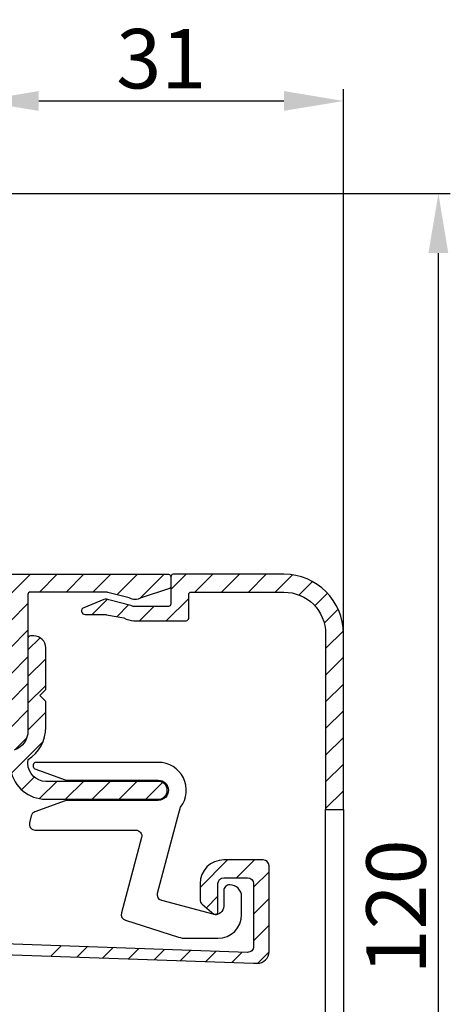
# Model space of a CAD drawing. Units: millimetres. Extents: x 844 to 2524, y 223 to 1411.
# Drawn here: x 1215 to 1251, y 1031 to 1114 of the extents above; entities that cross this region are included whole.
import ezdxf

# ---------------------------------------------------------------- set-up
doc = ezdxf.new("R2010")
doc.units = ezdxf.units.MM
for name, color, linetype in [('ALUMINIUM', 250, 'Continuous'), ('Bemating', 250, 'Continuous'), ('KS-Stuk', 252, 'Continuous'), ('ZR', 4, 'Continuous')]:
    doc.layers.add(name, color=color, linetype=linetype)
doc.styles.get("Standard").update_dxf_attribs({"font": 'arial.ttf'})
doc.dimstyles.new('schaal 1-5', dxfattribs={"dimtxt": 5, "dimasz": 5, "dimexe": 1, "dimexo": 0, "dimgap": 1, "dimtad": 1, "dimdec": 0, "dimdsep": 46, "dimtxsty": 'Standard', "dimcen": 0, "dimclrt": 256, "dimadec": 1, "dimazin": 0, "dimtfac": 1, "dimtdec": 0, "dimtofl": 0, "dimtmove": 1, "dimatfit": 3, "dimfxl": 0, "dimtolj": 1, "dimtzin": 0, "dimarcsym": 0})
pattern_1 = [(45, (-1535.227614043657, -832.4518803873453), (-1.122532015133644, 1.122532015133644), [])]

# ---------------------------------------------------------------- blocks, each defined once
blk = doc.blocks.new('*D11')
at = {"layer": 'Bemating', "color": 0, "lineweight": -2}
for p, q in [((1211.191981717092, 1099.214910296235), (1250.965222199306, 1099.214910296235)), ((1249.965222199306, 984.2149102962351), (1249.965222199306, 1094.214910296235)), ((1198.691981717092, 979.2149102962351), (1250.965222199306, 979.2149102962351))]:
    blk.add_line(p, q, dxfattribs=at)
at = {"layer": 'Bemating', "color": 0}
for points in [[(1249.131888865973, 1094.214910296235), (1250.798555532639, 1094.214910296235), (1249.965222199306, 1099.214910296235)], [(1249.131888865973, 984.2149102962351), (1250.798555532639, 984.2149102962351), (1249.965222199306, 979.2149102962351)]]:
    blk.add_solid(points, dxfattribs=at)
at = {"layer": 'Defpoints', "color": 0}
for p in [(1211.191981717092, 1099.214910296235), (1249.965222199306, 1099.214910296235), (1198.691981717092, 979.2149102962351)]:
    blk.add_point(p, dxfattribs=at)
at = {"layer": 'Bemating', "lineweight": -3, "insert": (1246.412357260697, 1039.214910296235), "char_height": 5, "attachment_point": 5, "rotation": 90}
blk.add_mtext('\\A1;120', dxfattribs=at)
blk = doc.blocks.new('*D35')
at = {"layer": 'Bemating', "color": 0, "lineweight": -2}
for p, q in [((1211.391981717334, 1090.464910296286), (1211.391981717334, 1108.009668572115)), ((1241.991981717361, 1062.195656964606), (1241.991981717361, 1108.009668572115)), ((1216.391981717334, 1107.009668572115), (1236.991981717361, 1107.009668572115))]:
    blk.add_line(p, q, dxfattribs=at)
at = {"layer": 'Bemating', "color": 0}
for points in [[(1216.391981717334, 1107.843001905449), (1216.391981717334, 1106.176335238782), (1211.391981717334, 1107.009668572115)], [(1236.991981717361, 1107.843001905449), (1236.991981717361, 1106.176335238782), (1241.991981717361, 1107.009668572115)]]:
    blk.add_solid(points, dxfattribs=at)
at = {"layer": 'Defpoints', "color": 0}
for p in [(1241.991981717361, 1107.009668572115), (1211.391981717334, 1090.464910296286), (1241.991981717361, 1062.195656964606)]:
    blk.add_point(p, dxfattribs=at)
at = {"layer": 'Bemating', "lineweight": -3, "insert": (1226.691981717348, 1110.564238831324), "char_height": 5, "attachment_point": 5}
blk.add_mtext('\\A1;31', dxfattribs=at)

msp = doc.modelspace()

# ---------------------------------------------------------------- hatches: boundary and pattern name
at = {"layer": 'ALUMINIUM'}
h = msp.add_hatch(dxfattribs=at)
h.set_pattern_fill('ANSI31', color=256, scale=0.5, style=0)
h.set_pattern_definition([(45, (-4517.530370145878, -2418.729740603229), (-1.122532015133644, 1.122532015133644), [])])
h.paths.add_polyline_path([(1190.05831409605, 1045.845670363684), (1191.488719407385, 1045.394072483416), (1183.962088069856, 1021.553983962001), (1182.531682758594, 1022.005581842245)], flags=17)
edge = h.paths.add_edge_path()
edge.add_arc((1209.69198171734, 1074.979147110291), 1.699999999998985, -3.83124643121846e-11, 39.99999999997169, ccw=False)
edge.add_line((1211.391981717339, 1074.97914711029), (1211.39198171734, 1067.39565696459))
edge.add_arc((1211.59198171734, 1067.39565696459), 0.1999999999998181, 180, 270)
edge.add_line((1211.59198171734, 1067.19565696459), (1227.291981717339, 1067.19565696459))
edge.add_arc((1227.291981717339, 1066.99565696459), 0.2000000000002728, 1.3028511602897197e-10, 89.99999999986971, ccw=False)
edge.add_line((1227.491981717339, 1066.99565696459), (1227.491981717339, 1066.18847728759))
edge.add_arc((1227.291981717302, 1066.188477287569), 0.20000000003688, -59.99999999402422, 6.05780314799631e-09, ccw=False)
edge.add_line((1227.391981717339, 1066.015272206791), (1224.991981717339, 1065.210689903073))
edge.add_arc((1224.491981717326, 1066.07671530685), 1.000000000000292, 240.0000000008963, 300.0000000008779, ccw=False)
edge.add_line((1223.991981717339, 1065.210689903058), (1222.19198171734, 1065.668862045347))
edge.add_arc((1222.09198171734, 1065.495656964589), 0.2000000000007935, 60.00000000008611, 90.00000000006513)
edge.add_line((1222.09198171734, 1065.69565696459), (1215.69198171734, 1065.69565696459))
edge.add_arc((1215.69198171734, 1065.495656964589), 0.2000000000005002, 89.99999999993486, 179.9999999998046)
edge.add_line((1215.491981717339, 1065.49565696459), (1215.491981717339, 1054.00825517999))
edge.add_arc((1213.791981717364, 1054.008255179983), 1.699999999975489, -70.99999999976012, 2.374918040004559e-10, ccw=False)
edge.add_line((1214.34544757994, 1052.400873601489), (1206.757911423717, 1049.788275386071))
edge.add_arc((1206.204445561139, 1051.395656964591), 1.700000000001188, 270.00000000001535, 289.0000000000132, ccw=False)
edge.add_line((1206.204445561139, 1049.69565696459), (1202.14444162374, 1049.69565696459))
edge.add_arc((1202.144441623615, 1051.395656964557), 1.699999999967076, 240.00000000421159, 270.0000000042148, ccw=False)
edge.add_line((1201.294441623739, 1049.92341377809), (1196.49277557384, 1052.69565696459))
edge.add_line((1196.49277557384, 1052.69565696459), (1193.19198171734, 1052.69565696459))
edge.add_arc((1193.19198171734, 1052.495656964589), 0.2000000000005002, 89.99999999993486, 179.9999999998046)
edge.add_line((1192.991981717339, 1052.49565696459), (1192.991981717339, 1051.36820967869))
edge.add_arc((1193.191981717376, 1051.368209678669), 0.2000000000371074, 179.9999999940073, 239.9999999940003)
edge.add_line((1193.09198171734, 1051.19500459789), (1198.77339940804, 1047.914836564833))
edge.add_arc((1198.873399407958, 1048.088041645563), 0.1999999999362673, 240.0000000163404, 305.0000000164549)
edge.add_line((1198.988114695239, 1047.92421123679), (1199.14090544387, 1048.031196470748))
edge.add_arc((1199.255620731104, 1047.8673660619), 0.1999999999709741, 14.999999993185327, 124.9999999930966, ccw=False)
edge.add_line((1199.44880589634, 1047.91912987089), (1199.552333514397, 1047.532759540311))
edge.add_arc((1199.359148349161, 1047.480995731237), 0.1999999999923054, -29.999999983951795, 15.000000016230217, ccw=False)
edge.add_line((1199.532353429939, 1047.38099573129), (1198.923774786197, 1046.32690659989))
edge.add_arc((1198.750569705468, 1046.426906599919), 0.1999999999897997, 239.999999988866, 329.99999998886597, ccw=False)
edge.add_line((1198.65056970544, 1046.25370151919), (1193.038174516039, 1049.494019392547))
edge.add_arc((1192.938174516075, 1049.320814311819), 0.1999999999572325, 60.00000000476509, 162.4784040573249)
edge.add_line((1192.747453807939, 1049.381027362489), (1182.901261009168, 1018.19388700779))
edge.add_arc((1183.091981717341, 1018.133673957087), 0.2000000000025466, 162.4784040517713, 179.9999999992509)
edge.add_line((1182.891981717339, 1018.13367395709), (1182.89198171734, 1015.304719296189))
edge.add_arc((1183.091981717437, 1015.304719296191), 0.2000000000966793, 180.0000000005863, 220.0000000005958)
edge.add_line((1182.93877282874, 1015.17616177419), (1185.631495847616, 1011.967099442652))
edge.add_arc((1185.784704736239, 1012.095656964589), 0.1999999999992776, 219.9999999999566, 270)
edge.add_line((1185.784704736239, 1011.89565696459), (1205.19198171734, 1011.89565696459))
edge.add_arc((1205.19198171734, 1011.695656964591), 0.199999999999136, -1.9542767404345796e-10, 89.99999999993491, ccw=False)
edge.add_line((1205.391981717339, 1011.69565696459), (1205.39198171734, 1002.09565696459))
edge.add_arc((1205.59198171734, 1002.09565696459), 0.1999999999998181, 180, 270)
edge.add_line((1205.59198171734, 1001.89565696459), (1220.09198171734, 1001.89565696459))
edge.add_arc((1220.09198171734, 1002.09565696459), 0.2000000000002728, 269.9999999998697, 359.9999999998697)
edge.add_line((1220.29198171734, 1002.09565696459), (1220.291981717339, 1007.39565696459))
edge.add_arc((1220.491981717339, 1007.39565696459), 0.1999999999995907, 89.99999999993491, 180.0000000000651, ccw=False)
edge.add_line((1220.491981717339, 1007.59565696459), (1221.36931352394, 1007.59565696459))
edge.add_arc((1221.369313523899, 1007.095656964666), 0.4999999999237161, 32.29200510900989, 89.99999999533622, ccw=False)
edge.add_arc((1223.491981717334, 1008.595656964561), 2.099999999978913, 215.9505676190337, 414.7655820148161)
edge.add_arc((1224.991981717339, 1010.719333022691), 0.500000000000005, 180.0000000000521, 234.76558201549778, ccw=False)
edge.add_line((1224.491981717339, 1010.71933302269), (1224.491981717339, 1011.30858895779))
edge.add_arc((1224.991981717355, 1011.308588957815), 0.500000000015234, 61.061472262625784, 180.0000000028791, ccw=False)
edge.add_arc((1223.491981717338, 1008.595656964549), 3.600000000036517, -113.24956259030557, 61.06147226009932, ccw=False)
edge.add_arc((1221.99198171734, 1005.104238914489), 0.2000000000003318, 66.75043740938699, 179.9999999999349)
edge.add_line((1221.791981717339, 1005.10423891449), (1221.791981717339, 1002.09565696459))
edge.add_arc((1220.09198171734, 1002.09565696459), 1.699999999999818, -90, 0, ccw=False)
edge.add_line((1220.09198171734, 1000.39565696459), (1219.891981717339, 1000.39565696459))
edge.add_line((1219.891981717339, 1000.39565696459), (1219.89198171734, 988.8956569645898))
edge.add_arc((1220.09198171734, 988.8956569645898), 0.1999999999998181, 180, 270)
edge.add_line((1220.09198171734, 988.69565696459), (1222.09198171734, 988.69565696459))
edge.add_arc((1222.09198171742, 988.8956569645693), 0.1999999999793545, 269.9999999770715, 299.9999999770521)
edge.add_line((1222.19198171734, 988.7224518837902), (1223.991981717339, 989.3375248043012))
edge.add_arc((1224.491981717353, 988.4714994005244), 1.000000000000095, 60.00000000088983, 120.0000000008844, ccw=False)
edge.add_line((1224.991981717339, 989.3375248043167), (1226.641981717339, 988.8090544242232))
edge.add_arc((1225.791981717339, 987.3368112377896), 1.699999999999788, 2.3021584638627246e-11, 60.00000000001711, ccw=False)
edge.add_line((1227.491981717339, 987.3368112377902), (1227.491981717339, 982.0956569645896))
edge.add_arc((1224.491981717339, 982.0956569645896), 3, -90, 0, ccw=False)
edge.add_line((1224.491981717339, 979.0956569645896), (1210.09198171734, 979.0956569645896))
edge.add_arc((1210.09198171734, 979.2956569645903), 0.2000000000007276, 180, 270, ccw=False)
edge.add_line((1209.891981717339, 979.2956569645903), (1209.891981717339, 981.9956569645901))
edge.add_arc((1209.69198171734, 981.9956569645908), 0.199999999999136, 359.9999999998046, 449.9999999999349)
edge.add_line((1209.69198171734, 982.19565696459), (1205.19723760574, 982.19565696459))
edge.add_arc((1205.197237605847, 981.9956569645606), 0.2000000000293767, 90.0000000305496, 120.0000000305307)
edge.add_line((1205.09723760574, 982.1688620452896), (1201.991981717339, 980.3760417223193))
edge.add_arc((1201.691981717339, 980.8956569645547), 0.5999999999695795, 120.0000000016972, 300.00000000169723, ccw=False)
edge.add_line((1201.391981717339, 981.4152722067902), (1204.822108736363, 983.3956569645898))
edge.add_line((1204.822108736363, 983.3956569645898), (1209.69198171734, 983.3956569645898))
edge.add_arc((1209.691981717339, 983.5956569645894), 0.1999999999995907, 270.0000000001954, 360.0000000000651)
edge.add_line((1209.891981717339, 983.5956569645896), (1209.891981717339, 1000.19565696459))
edge.add_arc((1209.69198171734, 1000.195656964591), 0.199999999999136, 359.9999999998046, 449.9999999999349)
edge.add_line((1209.69198171734, 1000.39565696459), (1205.59198171734, 1000.39565696459))
edge.add_arc((1205.591981717339, 1002.09565696459), 1.7000000000005, 180.000000000023, 270.0000000000076, ccw=False)
edge.add_line((1203.891981717339, 1002.09565696459), (1203.891981717339, 1010.19565696459))
edge.add_arc((1203.69198171734, 1010.195656964591), 0.199999999999136, 359.9999999998046, 449.9999999999349)
edge.add_line((1203.69198171734, 1010.39565696459), (1185.784704736239, 1010.39565696459))
edge.add_arc((1185.784704736205, 1012.09565696457), 1.699999999980605, 220.0000000011385, 270.00000000113414, ccw=False)
edge.add_line((1184.48242918294, 1011.00291802809), (1181.789706164038, 1014.211980359723))
edge.add_arc((1183.091981717338, 1015.304719296191), 1.699999999998659, 180.0000000000575, 220.0000000000659, ccw=False)
edge.add_line((1181.391981717339, 1015.304719296189), (1181.39198171734, 1018.13367395709))
edge.add_arc((1183.091981717536, 1018.133673956932), 1.700000000196269, 162.4784040471786, 179.9999999946779, ccw=False)
edge.add_line((1181.470855697939, 1018.64548488809), (1191.413107736796, 1050.136886297541))
edge.add_arc((1189.791981717339, 1050.648697228491), 1.699999999999845, 342.4784040524696, 359.9999999999694)
edge.add_line((1191.491981717339, 1050.64869722849), (1191.491981717339, 1052.49565696459))
edge.add_arc((1193.19198171734, 1052.495656964589), 1.7000000000005, 89.99999999999238, 179.999999999977, ccw=False)
edge.add_line((1193.19198171734, 1054.19565696459), (1196.439185735439, 1054.19565696459))
edge.add_arc((1196.439185735378, 1052.495656964573), 1.700000000016871, 59.99999999791618, 89.99999999792328, ccw=False)
edge.add_line((1197.28918573544, 1053.96790015099), (1202.044441623739, 1051.222451883833))
edge.add_arc((1202.14444162374, 1051.395656964591), 0.2000000000007935, 240.0000000000861, 270.0000000000651)
edge.add_line((1202.14444162374, 1051.19565696459), (1206.204445561139, 1051.19565696459))
edge.add_arc((1206.204445561384, 1051.395656964577), 0.1999999999875399, 269.9999999299769, 288.9999999299685)
edge.add_line((1206.26955919204, 1051.20655324939), (1213.857095348231, 1053.81915146487))
edge.add_arc((1213.791981717339, 1054.00825517999), 0.2000000000002547, 289.0000000001559, 360)
edge.add_line((1213.991981717339, 1054.00825517999), (1213.991981717339, 1065.49565696459))
edge.add_arc((1213.791981717339, 1065.49565696459), 0.2000000000002728, 1.302755197525679e-10, 89.99999999986973)
edge.add_line((1213.791981717339, 1065.69565696459), (1211.59198171734, 1065.69565696459))
edge.add_arc((1211.591981717339, 1067.39565696459), 1.7000000000005, 180.000000000023, 270.0000000000076, ccw=False)
edge.add_line((1209.891981717339, 1067.39565696459), (1209.891981717339, 1074.97914711029))
edge.add_arc((1209.691981717429, 1074.979147110377), 0.1999999999097781, 359.9999999749871, 399.9999999750568)
edge.add_line((1209.84519060604, 1075.10770463219), (1205.889706164037, 1079.821667426323))
edge.add_arc((1207.191981717339, 1080.91440636279), 1.699999999999861, 180.0000000000077, 220.0000000000069, ccw=False)
edge.add_line((1205.491981717339, 1080.91440636279), (1205.491981717339, 1082.59565696459))
edge.add_arc((1207.691981717371, 1082.595656964546), 2.20000000003165, 69.99999999884818, 179.999999998869, ccw=False)
edge.add_line((1208.44442603274, 1084.66298073029), (1209.197193803335, 1084.388995668462))
edge.add_arc((1208.991981717387, 1083.825180095976), 0.5999999999966985, -109.9999999952019, 70.00000000470158, ccw=False)
edge.add_line((1208.786769631439, 1083.261364523491), (1207.931395817668, 1083.572695130841))
edge.add_arc((1207.69198171734, 1082.91491029629), 0.7000000000007398, 70.00000000003241, 179.9999999999628)
edge.add_line((1206.991981717339, 1082.91491029629), (1206.991981717339, 1080.91440636279))
edge.add_arc((1207.191981717299, 1080.914406362841), 0.1999999999598003, 180.0000000147211, 220.0000000148736)
edge.add_line((1207.038772828739, 1080.78584884089), (1210.994257270739, 1076.07188604679))
edge = h.paths.add_edge_path(flags=16)
edge.add_line((1224.391981717339, 987.8364141044167), (1222.94198171734, 987.4234137781568))
edge.add_arc((1222.091981717339, 988.8956569645909), 1.700000000000977, 270.00000000002296, 300.0000000000217, ccw=False)
edge.add_line((1222.09198171734, 987.19565696459), (1218.591981717338, 987.19565696459))
edge.add_arc((1218.591981717338, 987.3956569645898), 0.1999999999998181, 180, 270, ccw=False)
edge.add_line((1218.391981717338, 987.3956569645898), (1218.391981717339, 1000.19565696459))
edge.add_arc((1218.19198171734, 1000.195656964591), 0.199999999999136, 359.9999999998046, 449.9999999999349)
edge.add_line((1218.19198171734, 1000.39565696459), (1211.59198171734, 1000.39565696459))
edge.add_arc((1211.591981717339, 1000.195656964589), 0.2000000000005002, 89.99999999993486, 179.9999999998046)
edge.add_line((1211.391981717339, 1000.19565696459), (1211.39198171734, 980.7956569645903))
edge.add_arc((1211.59198171734, 980.7956569645896), 0.2000000000000455, 179.9999999998046, 269.9999999999349)
edge.add_line((1211.59198171734, 980.5956569645896), (1224.491981717339, 980.5956569645896))
edge.add_arc((1224.491981717339, 982.0956569645896), 1.5, 270, 360)
edge.add_line((1225.991981717339, 982.0956569645896), (1225.991981717339, 987.3368112377902))
edge.add_arc((1225.791981717389, 987.3368112377611), 0.1999999999507054, 8.337633266230724e-09, 60.0000000082713)
edge.add_line((1225.891981717339, 987.5100163184898), (1224.59198171734, 987.836414104373))
edge.add_arc((1224.491981717302, 987.6632090236371), 0.2000000000008757, 59.99999998753887, 119.9999999874795)
h = msp.add_hatch(dxfattribs=at)
h.set_pattern_fill('ANSI31', color=256, scale=0.5, style=0)
h.set_pattern_definition(pattern_1)
edge = h.paths.add_edge_path()
edge.add_line((1241.991981717319, 1007.511074539307), (1240.491981717319, 1007.511074539307))
edge.add_line((1240.491981717319, 1007.511074539307), (1240.491981717319, 993.8956569646061))
edge.add_arc((1240.291981717319, 993.8956569646061), 0.1999999999998181, -90, 0, ccw=False)
edge.add_line((1240.291981717319, 993.6956569646063), (1234.16844606772, 993.6956569646063))
edge.add_arc((1234.168446067721, 993.4956569646073), 0.1999999999990223, 90.00000000032567, 117.9509690282237)
edge.add_line((1234.07470290634, 993.6723267687448), (1229.26263979842, 991.1189871605056))
edge.add_arc((1229.168896636952, 991.295656964666), 0.2000000000600816, 270.0000000193459, 297.9509690472504, ccw=False)
edge.add_line((1229.16889663702, 991.095656964606), (1224.39198171732, 991.095656964606))
edge.add_arc((1224.391981717321, 989.3956569646068), 1.699999999999136, 90.00000000003831, 120.0000000000391)
edge.add_line((1223.54198171732, 990.8679001510391), (1222.07762236342, 990.4643980863457))
edge.add_arc((1221.977622363313, 990.6376031670746), 0.200000000029317, 270.0000000305496, 300.00000003054697, ccw=False)
edge.add_line((1221.97762236342, 990.4376031670454), (1220.291981717319, 990.4376031670454))
edge.add_arc((1220.29198171732, 990.1376031670457), 0.2999999999997272, 90.00000000004343, 247.7886980011108)
edge.add_line((1220.178574693118, 989.8598643565392), (1221.85655984882, 989.1747051495458))
edge.add_arc((1222.045571555833, 989.6376031670477), 0.4999999999952606, 247.788697999609, 299.9999999985131)
edge.add_line((1222.29557155582, 989.2045904651532), (1224.14198171732, 989.8286696665054))
edge.add_arc((1224.391981717307, 989.3956569646097), 0.4999999999964993, 89.99999999848882, 119.99999999848669, ccw=False)
edge.add_line((1224.39198171732, 989.8956569646061), (1227.291981717319, 989.8956569646061))
edge.add_arc((1227.291981717319, 989.6956569646063), 0.1999999999998181, 0, 90, ccw=False)
edge.add_line((1227.491981717319, 989.6956569646063), (1227.491981717319, 987.3956569646061))
edge.add_arc((1227.69198171732, 987.3956569646066), 0.2000000000002728, 180.0000000001303, 270.0000000001303)
edge.add_line((1227.69198171732, 987.1956569646063), (1228.791981717319, 987.1956569646063))
edge.add_arc((1228.791981717319, 987.3956569646061), 0.1999999999998181, 270, 360)
edge.add_line((1228.991981717319, 987.3956569646061), (1228.991981717319, 989.3956569646061))
edge.add_arc((1229.19198171732, 989.3956569646057), 0.2000000000002728, 89.99999999986971, 179.9999999998697, ccw=False)
edge.add_line((1229.19198171732, 989.595656964606), (1229.542207002019, 989.595656964606))
edge.add_arc((1229.542207002019, 989.7956569646068), 0.2000000000008413, 270.0000000001954, 297.9509690280945)
edge.add_line((1229.635950163399, 989.6189871604674), (1234.448013271319, 992.1723267688067))
edge.add_arc((1234.541756432586, 991.9956569645963), 0.2000000000100576, 89.99999996176422, 117.95096898966881, ccw=False)
edge.add_line((1234.54175643272, 992.1956569646063), (1240.28591553572, 992.1956569646063))
edge.add_arc((1240.285915535719, 991.9956569646062), 0.2000000000001592, -3.4746007932284897, 89.99999999986971, ccw=False)
edge.add_arc((1236.991981717319, 992.195656964607), 3.500000000000687, 270.00000000000745, 356.52539920690555, ccw=False)
edge.add_arc((1236.991981717319, 987.9456569646063), 0.75, 90, 270)
edge.add_arc((1236.991981717319, 992.1956569646063), 5, 270, 360)
edge.add_line((1241.991981717319, 992.1956569646063), (1241.991981717319, 1007.511074539307))
edge = h.paths.add_edge_path()
edge.add_line((1241.991981717319, 1047.400161835806), (1241.991981717319, 1062.195656964606))
edge.add_arc((1236.991981717319, 1062.195656964606), 5, 0, 90)
edge.add_line((1236.991981717319, 1067.195656964606), (1227.69198171732, 1067.195656964606))
edge.add_arc((1227.69198171732, 1066.995656964606), 0.2000000000007276, 90, 180)
edge.add_line((1227.491981717319, 1066.995656964606), (1227.491981717319, 1064.695656964606))
edge.add_arc((1227.291981717319, 1064.695656964606), 0.2000000000002728, -89.99999999986971, 1.3028511602897197e-10, ccw=False)
edge.add_line((1227.291981717319, 1064.495656964606), (1224.39198171732, 1064.495656964606))
edge.add_arc((1224.391981717305, 1064.995656964601), 0.4999999999959073, 240.0000000017135, 270.0000000017196, ccw=False)
edge.add_line((1224.14198171732, 1064.562644262705), (1222.29557155582, 1065.044481783746))
edge.add_arc((1222.045571555833, 1064.611469081852), 0.4999999999952499, 60.00000000137055, 112.2113020002748)
edge.add_line((1221.85655984882, 1065.074367099354), (1220.178574693118, 1064.38920789236))
edge.add_arc((1220.29198171732, 1064.111469081854), 0.2999999999996926, 112.2113019988892, 269.9999999999566)
edge.add_line((1220.291981717319, 1063.811469081854), (1221.97762236342, 1063.811469081854))
edge.add_arc((1221.9776223635, 1063.611469081874), 0.1999999999793545, 60.00000002300419, 90.00000002299362, ccw=False)
edge.add_line((1222.07762236342, 1063.784674162654), (1223.54198171732, 1063.523413778173))
edge.add_arc((1224.391981717319, 1064.995656964605), 1.699999999998659, 240.0000000000217, 270.000000000023)
edge.add_line((1224.39198171732, 1063.295656964607), (1228.791981717319, 1063.295656964607))
edge.add_arc((1228.79198171732, 1063.495656964606), 0.1999999999993634, 269.9999999998697, 359.9999999998697)
edge.add_line((1228.991981717319, 1063.495656964606), (1228.991981717319, 1065.495656964606))
edge.add_arc((1229.19198171732, 1065.495656964606), 0.2000000000007276, 90, 180, ccw=False)
edge.add_line((1229.19198171732, 1065.695656964606), (1236.991981717319, 1065.695656964606))
edge.add_arc((1236.991981717319, 1062.195656964606), 3.5, 0, 90, ccw=False)
edge.add_line((1240.491981717319, 1062.195656964606), (1240.491981717319, 1047.400161835806))
h = msp.add_hatch(dxfattribs=at)
h.set_pattern_fill('ANSI31', color=256, scale=0.5, style=0)
h.set_pattern_definition(pattern_1)
edge = h.paths.add_edge_path()
edge.add_arc((1217.573367014331, 1004.495656964629), 0.1999999999997903, -90.00000000002439, 34.71149425116721, ccw=False)
edge.add_line((1217.573367014331, 1004.295656964629), (1216.275334296309, 1004.295656964629))
edge.add_arc((1216.275334296303, 1004.495656964633), 0.2000000000036408, 209.6022429135899, 270.0000000017017, ccw=False)
edge.add_arc((1223.491981717206, 1008.595656964659), 8.499999999874088, 166.7895622344072, 209.6022429119, ccw=False)
edge.add_arc((1218.137526637407, 1009.852562210339), 3.000000000036459, 140.0000000023359, 166.789562236337, ccw=False)
edge.add_line((1215.839393307944, 1011.780925039329), (1216.341048382022, 1012.378774276))
edge.add_arc((1215.191981717344, 1013.342955690528), 1.500000000000102, 319.9999999999872, 359.9999999999864)
edge.add_line((1216.691981717344, 1013.342955690528), (1216.691981717344, 1013.395656964629))
edge.add_arc((1216.491981717343, 1013.395656964629), 0.2000000000003865, 359.9999999999023, 449.9999999999674)
edge.add_line((1216.491981717343, 1013.59565696463), (1184.843892695643, 1013.59565696463))
edge.add_arc((1184.843892695588, 1013.795656964572), 0.1999999999432305, 220.0000000159073, 270.0000000159099, ccw=False)
edge.add_line((1184.690683807043, 1013.667099442629), (1183.767674212819, 1014.767099442692))
edge.add_arc((1183.920883101444, 1014.895656964629), 0.2000000000001655, 89.99999999993491, 219.9999999999557, ccw=False)
edge.add_line((1183.920883101444, 1015.095656964629), (1227.892419528743, 1015.095656964629))
edge.add_arc((1227.892419528724, 1012.095656964688), 2.999999999941295, 45.01999999964153, 89.99999999964177, ccw=False)
edge.add_line((1230.012999262543, 1014.217717659429), (1235.785411672985, 1008.449333747094))
edge.add_arc((1235.431981717343, 1008.095656964629), 0.4999999999999221, -90.00000000001631, 45.019999999980996, ccw=False)
edge.add_line((1235.431981717343, 1007.595656964629), (1234.600425250243, 1007.595656964629))
edge.add_arc((1234.600425250255, 1007.795656964554), 0.1999999999250406, 225.0199999965973, 269.999999996564, ccw=False)
edge.add_line((1234.459053268043, 1007.654186251629), (1228.952709395666, 1013.156687312026))
edge.add_arc((1227.892419528743, 1012.09565696463), 1.499999999999556, 45.02000000000056, 90.0000000000011)
edge.add_line((1227.892419528743, 1013.595656964629), (1218.391981717343, 1013.595656964629))
edge.add_arc((1218.391981717343, 1013.395656964629), 0.1999999999999318, 90.00000000003257, 180.0000000000977)
edge.add_line((1218.191981717344, 1013.395656964629), (1218.191981717344, 1013.342955690528))
edge.add_arc((1215.19198171726, 1013.342955690587), 3.000000000083773, 319.9999999988928, 359.9999999988951, ccw=False)
edge.add_line((1217.490115046644, 1011.414592861429), (1216.988459972664, 1010.816743624759))
edge.add_arc((1218.137526637237, 1009.852562210316), 1.49999999986197, 139.9999999999341, 166.7895622339359)
edge.add_arc((1223.491981717266, 1008.595656963965), 7.00000000007581, 166.7895622285606, 171.969172704669)
edge.add_arc((1216.758669011044, 1009.545656964629), 0.1999999999999708, 171.9691727101505, 270.0000000000448)
edge.add_line((1216.758669011044, 1009.345656964629), (1221.619149637244, 1009.345656964629))
edge.add_arc((1221.619149637277, 1009.545656964682), 0.2000000000535493, 269.9999999903637, 333.1034536870368)
edge.add_arc((1223.491981717311, 1008.595656964562), 1.900000000001218, -153.1034536989149, 153.1034536944893, ccw=False)
edge.add_arc((1221.619149637244, 1007.645656964629), 0.1999999999998079, 26.89654630321692, 89.99999999993894)
edge.add_line((1221.619149637244, 1007.845656964629), (1216.758669011044, 1007.845656964629))
edge.add_arc((1216.758669011072, 1007.645656964657), 0.1999999999716522, 90.00000000799567, 188.0308272978728)
edge.add_arc((1223.491981717779, 1008.595656964359), 7.000000000393326, 188.0308272872099, 214.7114942516835)
edge = h.paths.add_edge_path()
edge.add_line((1222.143689770482, 1065.688857060977), (1222.127266648298, 1065.695656964605))
edge.add_line((1222.127266648298, 1065.695656964606), (1222.09198171732, 1065.695656964606))
edge.add_arc((1222.09198171732, 1065.495656964606), 0.2000000000005817, 75.01653569967988, 90, ccw=False)
edge = h.paths.add_edge_path()
edge.add_line((1202.016010036826, 1051.247809611637), (1202.057342685468, 1051.24310035117))
edge.add_arc((1202.079983328218, 1051.441814722307), 0.2000000000007383, 240.0000000005461, 263.5000000010359, ccw=False)
edge.add_line((1201.979983328219, 1051.268609641549), (1202.016010036826, 1051.247809611637))
h = msp.add_hatch(dxfattribs=at)
h.set_pattern_fill('ANSI31', color=256, scale=0.5, style=0)
h.set_pattern_definition([(45, (1207.427942074457, 1048.279165544669), (-1.122532015133644, 1.122532015133644), [])])
edge = h.paths.add_edge_path()
edge.add_line((1215.49203613737, 1051.297218354269), (1215.495942123959, 1051.61694046644))
edge.add_arc((1213.791981717319, 1054.325541384369), 3.200000000000235, 302.1736883615972, 359.999999999996)
edge.add_line((1216.99198171732, 1054.325541384369), (1216.99198171732, 1056.508255180019))
edge.add_line((1216.99198171732, 1056.508255180019), (1216.49198171732, 1057.008255180019))
edge.add_line((1216.49198171732, 1057.008255180019), (1216.99198171732, 1057.508255180019))
edge.add_line((1216.99198171732, 1057.508255180019), (1216.99198171732, 1061.008255180019))
edge.add_arc((1215.99198171732, 1061.008255180019), 1, 0, 90)
edge.add_line((1215.99198171732, 1062.008255180019), (1215.69198171732, 1062.008255180019))
edge.add_arc((1215.69198171732, 1061.808255180019), 0.2000000000000455, 89.99999999993486, 179.9999999999349)
edge.add_line((1215.49198171732, 1061.808255180019), (1215.49198171732, 1054.008255180019))
edge.add_arc((1213.791981717344, 1054.008255180012), 1.699999999975262, -70.9999999997844, 2.1458390619955026e-10, ccw=False)
edge.add_line((1214.345447579919, 1052.400873601519), (1207.562455403228, 1050.065302094339))
edge.add_arc((1207.627569034109, 1049.876198379249), 0.1999999999675303, 108.9999999999393, 198.9999999999181)
edge.add_line((1207.43846531902, 1049.811084748369), (1207.536135765371, 1049.527429175662))
edge.add_arc((1208.481654340967, 1049.852997330115), 0.9999999999957538, 198.9999999998376, 288.9999999998419)
edge.add_line((1208.80722249542, 1048.907478754519), (1214.046197422654, 1050.71140248731))
edge.add_arc((1216.99198171732, 1051.279165544669), 2.999999999999874, 190.9092722670936, 269.9999999999957)
edge.add_line((1216.99198171732, 1048.279165544669), (1226.44198171732, 1048.279165544669))
edge.add_arc((1226.44198171732, 1049.029165544669), 0.75, 270, 450)
edge.add_line((1226.44198171732, 1049.779165544669), (1216.99198171732, 1049.779165544669))
edge.add_arc((1216.99198171732, 1051.279165544669), 1.5, 180, 270, ccw=False)
edge.add_line((1215.49198171732, 1051.279165544669), (1215.49198171732, 1051.297236400619))
at = {"layer": 'ZR'}
h = msp.add_hatch(dxfattribs=at)
h.set_pattern_fill('ANSI31', color=256, scale=0.5, style=0)
h.set_pattern_definition([(45, (-287.5801566981386, -1307.340204970156), (-1.122532015133644, 1.122532015133644), [])])
h.paths.add_polyline_path([(1235.744153677199, 1042.675549997977, 0.4142135623730951), (1235.244153677199, 1043.175549997977), (1231.944153677199, 1043.175549997977, 0.4142135623730951), (1229.944153677199, 1041.175549997977), (1229.944153677199, 1039.838451889696, 0.2216946626476634), (1230.122759872368, 1039.455429668119), (1231.115596155264, 1038.622341109351, 0.1199100484501626), (1231.200357340919, 1038.580404203946, 0.03191643104479754), (1231.289631576801, 1038.580789219976, 0.3485136384036913), (1231.444153677199, 1038.775549997977), (1231.444153677199, 1041.175549997977, -0.4142135623730951), (1231.944153677199, 1041.675549997977), (1233.944153677199, 1041.675549997977, -0.4142135623730951), (1234.444153677199, 1041.175549997977), (1234.444153677199, 1035.893863744805, -0.4244748162094584), (1233.926703928828, 1035.394168331276), (1217.177348762951, 1035.979068702151, -0.07763101156175502), (1217.363660607253, 1035.072013959267), (1234.444153677199, 1034.475549997977), (1234.744153677199, 1034.475549997977, 0.4142135623730941), (1235.744153677199, 1035.475549997977)])

# ---------------------------------------------------------------- linework, layer by layer
at = {"layer": 'ALUMINIUM'}
for points in [[(1211.59198171734, 1067.19565696459), (1227.291981717339, 1067.19565696459, -0.4142135623717631), (1227.491981717339, 1066.99565696459), (1227.491981717339, 1066.18847728759, -0.267949192431699), (1227.391981717339, 1066.015272206791), (1224.991981717339, 1065.210689903073, -0.2679491924310365), (1223.991981717339, 1065.210689903058), (1222.19198171734, 1065.668862045347, 0.131652497587264), (1222.09198171734, 1065.69565696459), (1215.69198171734, 1065.69565696459, 0.4142135623724291), (1215.491981717339, 1065.49565696459), (1215.491981717339, 1054.00825517999, -0.3201025237009625), (1214.34544757994, 1052.400873601489)], [(1241.991981717319, 1047.400161835806), (1241.991981717319, 1062.195656964606, 0.414213562373095), (1236.991981717319, 1067.195656964606), (1227.69198171732, 1067.195656964606, 0.414213562373095), (1227.491981717319, 1066.995656964606), (1227.491981717319, 1064.695656964606, -0.414213562373095), (1227.291981717319, 1064.495656964606), (1224.39198171732, 1064.495656964606, -0.1316524975873984), (1224.14198171732, 1064.562644262705), (1222.29557155582, 1065.044481783746, 0.2318395186400203), (1221.85655984882, 1065.074367099354), (1220.178574693118, 1064.38920789236, 0.8227890697110444), (1220.291981717319, 1063.811469081854), (1221.97762236342, 1063.811469081854, -0.1316524975873982), (1222.07762236342, 1063.784674162654), (1223.54198171732, 1063.523413778173, 0.1316524975873984), (1224.39198171732, 1063.295656964607), (1228.791981717319, 1063.295656964607, 0.414213562373095), (1228.991981717319, 1063.495656964606), (1228.991981717319, 1065.495656964606, -0.414213562373095), (1229.19198171732, 1065.695656964606), (1236.991981717319, 1065.695656964606, -0.414213562373095), (1240.491981717319, 1062.195656964606), (1240.491981717319, 1047.400161835806)], [(1215.49203613737, 1051.297218354269), (1215.495942123959, 1051.61694046644, 0.2578091963079311), (1216.99198171732, 1054.325541384369), (1216.99198171732, 1056.508255180019), (1216.49198171732, 1057.008255180019), (1216.99198171732, 1057.508255180019), (1216.99198171732, 1061.008255180019, 0.414213562373095), (1215.99198171732, 1062.008255180019), (1215.69198171732, 1062.008255180019, 0.414213562373095), (1215.49198171732, 1061.808255180019), (1215.49198171732, 1054.008255180019, -0.3201025237009638), (1214.345447579919, 1052.400873601519)], [(1214.046197422654, 1050.71140248731, 0.3594836556638169), (1216.99198171732, 1048.279165544669), (1216.99198171732, 1048.279165544669), (1226.44198171732, 1048.279165544669, 0.9999999999999999), (1226.44198171732, 1049.779165544669), (1216.99198171732, 1049.779165544669), (1216.99198171732, 1049.779165544669, -0.414213562373095), (1215.49198171732, 1051.279165544669), (1215.49198171732, 1051.297236400619)]]:
    msp.add_lwpolyline(points, format="xyb", dxfattribs=at)
msp.add_lwpolyline([(1240.491981717319, 1047.400161835806), (1241.991981717319, 1047.400161835806), (1241.991981717319, 1007.511074539307), (1240.491981717319, 1007.511074539307)], close=True, dxfattribs=at)
at = {"layer": 'KS-Stuk', "linetype": 'Continuous'}
msp.add_lwpolyline([(1226.44198171732, 1051.379165544669), (1216.14198171732, 1051.379165544669, 0.414213562373095), (1215.94198171732, 1051.179165544669), (1215.94198171732, 1051.019207052269, 0.3152987888794889), (1216.073577688654, 1050.831268528111), (1218.606612555519, 1049.909319234269, 0.08748866352587199), (1218.777622627119, 1049.879165544669), (1226.44198171732, 1049.879165544669, -0.9999999999999999), (1226.44198171732, 1048.179165544669), (1219.018672451719, 1048.179165544669), (1218.777622627119, 1048.179165544669, 0.0874886635259503), (1218.606612555519, 1048.149011855069), (1216.081602745879, 1047.22998344314, 0.2491600366949957), (1215.767541567468, 1046.881404945265), (1215.622298670449, 1046.300433357187, 0.4879283649264853), (1216.107369920521, 1045.679165544669), (1224.557692207021, 1045.679165544669, -0.4931454260243769), (1225.040655120168, 1045.049756022129), (1223.342174841318, 1038.710941325241, 0.4002515276772005), (1223.672749890915, 1038.1053197291), (1228.144632637319, 1036.674317250269, 0.07758082386929363), (1228.75418409152, 1036.579165544669), (1231.44198171732, 1036.579165544669, 0.414213562373095), (1233.44198171732, 1038.579165544669), (1233.44198171732, 1040.079165544669, 0.414213562373095), (1232.44198171732, 1041.079165544669), (1232.441981717319, 1041.079165544669, 0.4142135623733066), (1231.941981717319, 1040.579165544669), (1231.94198171732, 1039.279165544669, -0.4931454260313506), (1231.060808385747, 1038.603017466266), (1226.730021761616, 1039.763448244797, -0.4142135623664034), (1226.37646837102, 1040.375820680482), (1228.093426706319, 1046.783596422869), (1228.314745118219, 1047.609567980369, 0.6198025489911798)], format="xyb", close=True, dxfattribs=at)
at = {"layer": 'ZR'}
msp.add_lwpolyline([(1209.172129109499, 1034.175839186277), (1212.373707020712, 1035.216094908625, -0.08748866352595064), (1212.545665266298, 1035.240262063978), (1234.444153677199, 1034.475549997977), (1234.744153677199, 1034.475549997977, 0.414213562373095), (1235.744153677199, 1035.475549997977), (1235.744153677199, 1042.675549997977, 0.414213562373095), (1235.244153677199, 1043.175549997977), (1231.944153677199, 1043.175549997977, 0.414213562373095), (1229.944153677199, 1041.175549997977), (1229.944153677199, 1039.838451889777, 0.2216946626429862), (1230.122759872299, 1039.455429668177), (1231.115596155262, 1038.622341109354, 0.6370702608073255), (1231.444153677199, 1038.775549997977), (1231.444153677199, 1041.175549997977, -0.414213562373095), (1231.944153677199, 1041.675549997977), (1233.944153677199, 1041.675549997977, -0.414213562373095), (1234.444153677199, 1041.175549997977), (1234.444153677199, 1035.893863744777, -0.4244748162097768), (1233.926703928799, 1035.394168331277), (1212.682806553504, 1036.136021574616, 0.08748866352588475), (1211.994973571399, 1036.039352953177), (1208.89401381453, 1035.03179005091, 1.000000000000156)], format="xyb", close=True, dxfattribs=at)

# ---------------------------------------------------------------- dimensions: what is measured, and where the dimension line sits
at = {"layer": 'Bemating', "lineweight": -3}
dim = msp.add_linear_dim(base=(1241.991981717361, 1107.009668572115), p1=(1211.391981717334, 1090.464910296286), p2=(1241.991981717361, 1062.195656964606), dimstyle='schaal 1-5', dxfattribs=at)
dim.commit()
dim.dimension.update_dxf_attribs({"geometry": '*D35', "text_midpoint": (1226.691981717348, 1110.564238831324)})
dim = msp.add_linear_dim(base=(1249.965222199306, 1099.214910296235), p1=(1198.691981717092, 979.2149102962351), p2=(1211.191981717092, 1099.214910296235), angle=90, dimstyle='schaal 1-5', dxfattribs=at)
dim.commit()
dim.dimension.update_dxf_attribs({"geometry": '*D11', "text_midpoint": (1246.412357260697, 1039.214910296235)})

doc.saveas('drawing.dxf')
